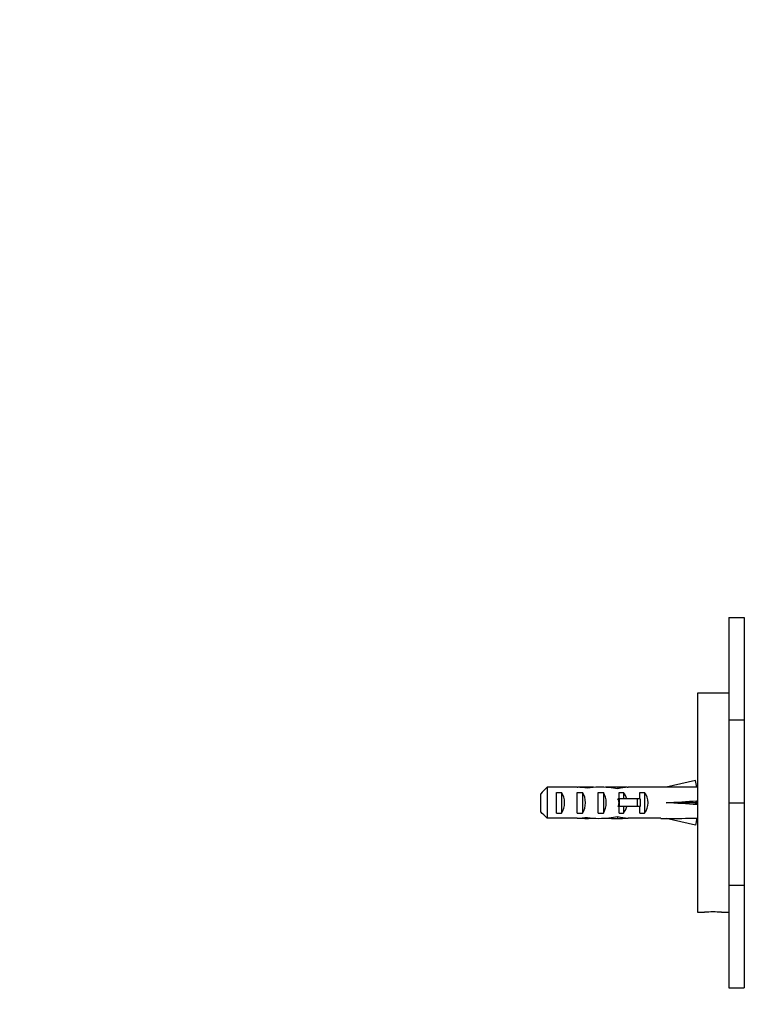
# Paper-space layout 'Layout1' of a CAD drawing. Units: millimetres. Extents: x 0 to 1009, y 0 to 1260.
# Drawn here: x 734 to 873, y 756 to 945 of the extents above; entities that cross this region are included whole.
import ezdxf
from ezdxf import colors
from ezdxf.entities.mleader import LeaderData, LeaderLine
from ezdxf.math import Vec2, Vec3

# ---------------------------------------------------------------- set-up
doc = ezdxf.new("R2010")
doc.units = ezdxf.units.MM
doc.layers.add('DV3_Défaut', color=7, linetype='Continuous')
doc.layers.add('Défaut', color=7, linetype='Continuous')

# ---------------------------------------------------------------- blocks, each defined once
blk = doc.blocks.new('_DOT')
at = {"color": 0}
blk.add_line((0, 0), (-1, 0), dxfattribs=at)
at = {"color": 0, "const_width": 0.333}
blk.add_lwpolyline([(-0.1665, 0, 1), (0.1665, 0, 1)], format="xyb", close=True, dxfattribs=at)
blk = doc.blocks.new('SE2')
at = {"layer": 'DV3_Défaut', "color": 7, "linetype": 'Continuous'}
for p, q in [((870.02, 830.6), (873.01, 830.6)), ((870.02, 830.6), (870.02, 810.94)), ((873.01, 830.6), (873.01, 810.94)), ((864.02, 816.11), (864.02, 774.11)), ((870.02, 816.11), (864.02, 816.11)), ((873.01, 810.94), (870.02, 810.94)), ((870.02, 810.94), (870.02, 795.11)), ((873.01, 810.94), (873.01, 795.11)), ((863.65, 799.39), (858.03, 798.11)), ((863.95, 798.09), (863.65, 799.39)), ((834.02, 793.38), (834.02, 796.84)), ((835.22, 798.07), (835.22, 792.15)), ((840.99, 798.07), (835.22, 798.07)), ((837.02, 793.12), (837.02, 797.09)), ((837.02, 797.09), (838.02, 797.09)), ((838.02, 797.09), (838.02, 793.12)), ((840.99, 798.07), (841.13, 798.07)), ((841.02, 793.12), (841.02, 797.09)), ((841.02, 797.09), (842.02, 797.09)), ((841.13, 798.07), (841.13, 798.06)), ((842.02, 797.09), (842.02, 793.12)), ((842.88, 798.11), (842.88, 797.92)), ((845.02, 793.12), (845.02, 797.09)), ((845.02, 797.09), (846.02, 797.09)), ((846.02, 797.09), (846.02, 793.12)), ((849.45, 798.11), (847.9, 798.11)), ((848.76, 798.09), (848.76, 797.78)), ((849.02, 797.09), (849.87, 797.09)), ((849.02, 795.86), (849.02, 797.09)), ((849.87, 797.09), (849.87, 795.86)), ((850.57, 798.07), (850.79, 798.07)), ((850.57, 798.07), (850.57, 798.05)), ((857.02, 798.07), (850.79, 798.07)), ((853.02, 795.86), (853.02, 797.09)), ((853.02, 797.09), (853.87, 797.09)), ((853.87, 797.09), (853.87, 793.12)), ((857.02, 798.11), (857.02, 798.07)), ((858.03, 798.11), (857.02, 798.11)), ((864.02, 798.11), (863.94, 798.11)), ((849.02, 795.86), (848.79, 795.86)), ((852.47, 795.86), (849.02, 795.86)), ((849.02, 795.86), (849.02, 795.11)), ((849.02, 795.11), (849.02, 794.36)), ((853.08, 795.86), (852.47, 795.86)), ((852.47, 795.86), (852.47, 794.36)), ((853.08, 795.86), (853.08, 794.36)), ((863.65, 795.11), (858.03, 795.11)), ((863.95, 795.47), (863.65, 795.11)), ((863.95, 794.75), (863.65, 795.11)), ((870.02, 795.11), (873.01, 795.11)), ((870.02, 795.11), (870.02, 779.27)), ((873.01, 795.11), (873.01, 779.27)), ((837.02, 793.12), (838.02, 793.12)), ((841.02, 793.12), (842.02, 793.12)), ((845.02, 793.12), (846.02, 793.12)), ((849.02, 794.36), (848.79, 794.36)), ((849.02, 793.12), (849.02, 794.36)), ((852.47, 794.36), (849.02, 794.36)), ((849.02, 793.12), (849.87, 793.12)), ((849.87, 794.36), (849.87, 793.12)), ((853.08, 794.36), (852.47, 794.36)), ((853.02, 793.12), (853.02, 794.36)), ((853.02, 793.12), (853.87, 793.12)), ((840.99, 792.15), (835.22, 792.15)), ((840.99, 792.15), (841.13, 792.15)), ((841.13, 792.15), (841.13, 792.16)), ((842.88, 792.11), (842.88, 792.3)), ((847.9, 792.11), (849.45, 792.11)), ((848.76, 792.12), (848.76, 792.44)), ((850.57, 792.15), (850.57, 792.17)), ((850.57, 792.15), (850.79, 792.15)), ((857.02, 792.15), (850.79, 792.15)), ((857.02, 792.11), (857.02, 792.15)), ((857.02, 792.11), (858.03, 792.11)), ((863.65, 790.82), (858.03, 792.11)), ((863.95, 792.13), (863.65, 790.82)), ((863.94, 792.11), (864.02, 792.11)), ((873.01, 779.27), (870.02, 779.27)), ((870.02, 779.27), (870.02, 759.62)), ((873.01, 779.27), (873.01, 759.62)), ((864.02, 774.11), (865.41, 774.11)), ((868.64, 774.11), (870.02, 774.11)), ((870.02, 759.62), (873.01, 759.62))]:
    blk.add_line(p, q, dxfattribs=at)
blk.add_arc((867.02, 753.17), 21, 85.5731, 94.4262, dxfattribs=at)
for centre, major_axis, ratio, start_param, end_param in [((836.3, 795.11), (0, 3), 0.760351, 3.989655, 5.435123), ((839.23, 795.11), (10.51, 0), 0.285569, 1.209195, 1.403348), ((842.88, 795.11), (-10.51, 0), 0.285569, 4.712389, 4.879837), ((840.3, 795.11), (0, 3), 0.760351, 3.989655, 5.435123), ((842.88, 795.11), (-6.74, 0), 0.445101, 4.528931, 4.712389), ((845.34, 795.11), (-6.74, 0), 0.445101, 4.738067, 5.073991), ((844.95, 795.11), (8.33, 0), 0.359989, 1.090818, 1.545119), ((844.3, 795.11), (0, 3), 0.760351, 3.989655, 5.435123), ((847.9, 795.11), (-8.33, 0), 0.359989, 4.609456, 4.890466), ((849.45, 795.11), (-6.74, 0), 0.445101, 4.544941, 4.815322), ((851.91, 795.11), (-6.74, 0), 0.445101, 4.879837, 5.192367), ((847.68, 795.11), (0, 3), 0.976011, 4.965069, 5.435123), ((851.68, 795.11), (0, 3), 0.976011, 3.989655, 5.435123), ((844.9, 795.11), (51.94, 0.76), 0.055876, 1.194522, 1.314474), ((841.96, 795.11), (-7.06, 0), 0.425017, 3.141593, 3.394273), ((841.96, 795.11), (7.06, 0), 0.425017, 6.030505, 6.283185), ((844.9, 795.11), (51.94, 2.9), 0.014553, -1.316105, -1.196154), ((844.9, 795.11), (51.94, -2.9), 0.014553, 1.196154, 1.316105), ((864.63, 795.11), (0, 3), 0.228555, 1.450845, 1.690748), ((847.68, 795.11), (0, 3), 0.976011, 3.989655, 4.459709), ((839.23, 795.11), (10.51, 0), 0.285569, -1.403348, -1.209195), ((842.88, 795.11), (-10.51, 0), 0.285569, 1.403348, 1.570796), ((842.88, 795.11), (-6.74, 0), 0.445101, 1.570796, 1.754254), ((845.34, 795.11), (-6.74, 0), 0.445101, 1.209195, 1.545119), ((844.95, 795.11), (8.33, 0), 0.359989, 4.738067, 5.192367), ((847.9, 795.11), (-8.33, 0), 0.359989, 1.39272, 1.673729), ((849.45, 795.11), (-6.74, 0), 0.445101, 1.467863, 1.738244), ((851.91, 795.11), (-6.74, 0), 0.445101, 1.090818, 1.403348), ((844.9, 795.11), (51.94, -0.76), 0.055876, -1.314474, -1.194522)]:
    blk.add_ellipse(centre, major_axis=major_axis, ratio=ratio, start_param=start_param, end_param=end_param, dxfattribs=at)
for points in [[(835.22, 798.07), (834.81, 797.66), (834.41, 797.25), (834.02, 796.84)], [(835.22, 792.15), (834.81, 792.56), (834.41, 792.97), (834.02, 793.38)]]:
    blk.add_open_spline(points, degree=3, dxfattribs=at)

psp = doc.layouts.get("Layout1")

# ---------------------------------------------------------------- block references
at = {"layer": 'Défaut'}
psp.add_blockref('SE2', (0, 0), dxfattribs=at)

# ---------------------------------------------------------------- leaders
at = {"layer": 'Défaut', "color": 7, "linetype": 'Continuous'}
ml = psp.add_multileader_mtext('Standard', dxfattribs=at)
ml.set_content('{\\pxsm0.9;\\fSolid Edge ISO|b1||i0||c0|p34;\\W1.;26/09/2016\\P}', color=256)
ml.set_leader_properties()
ml.set_arrow_properties(name='DOT')
ml.build(insert=Vec2(0, 0))
ml.multileader.update_dxf_attribs({"leader_type": 0, "dogleg_length": 0, "arrow_head_size": 12})
ctx = ml.context
ctx.base_point, ctx.char_height, ctx.arrow_head_size, ctx.landing_gap_size = Vec3(879.31, 1253.15), 12, 12, 4.2
notes = []
notes.append((ctx, [(0, (0, 0, 0), (0, 0), (1, 0), 1, [])]))
ctx.mtext.insert = Vec3(883.51, 1259.27)
for ctx, leaders in notes:
    for number, flags, end, landing, length, lines in leaders:
        leader = LeaderData()
        leader.index, (leader.has_last_leader_line, leader.has_dogleg_vector, leader.attachment_direction) = number, flags
        leader.last_leader_point, leader.dogleg_vector, leader.dogleg_length = Vec3(end), Vec3(landing), length
        for number, points, colour, breaks in lines:
            line = LeaderLine()
            line.index, line.vertices, line.color, line.breaks = number, Vec3.list(points), colors.encode_raw_color(colour), breaks
            leader.lines.append(line)
        ctx.leaders.append(leader)

doc.saveas('drawing.dxf')
